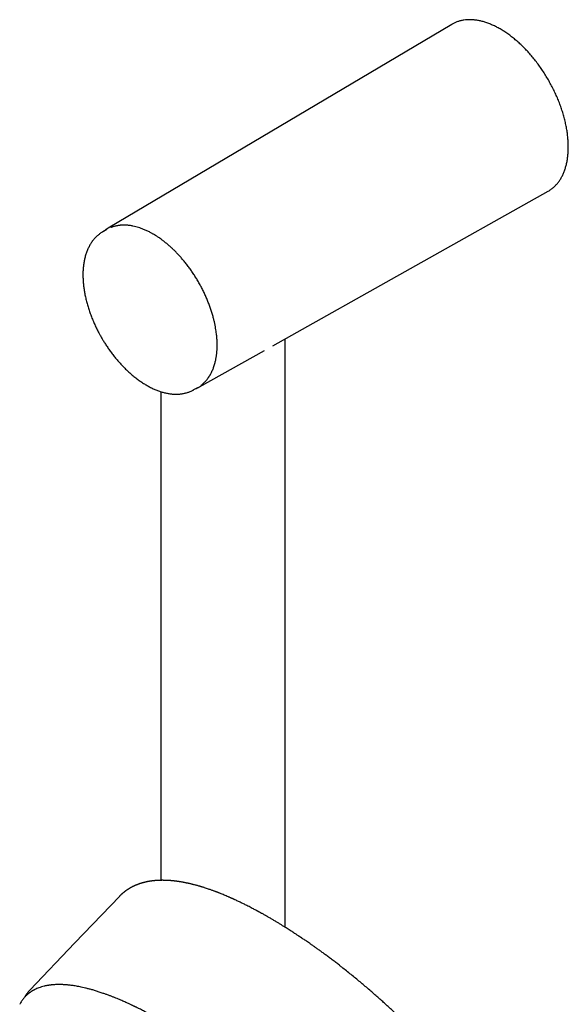
# Model space of a CAD drawing. Units: millimetres. Extents: x 8 to 880, y 12 to 1977.
# Drawn here: x 704 to 788, y 775 to 926 of the extents above; entities that cross this region are included whole.
import ezdxf

# ---------------------------------------------------------------- set-up
doc = ezdxf.new("R2010")
doc.units = ezdxf.units.MM

msp = doc.modelspace()

# ---------------------------------------------------------------- linework, layer by layer
at = {"color": 7, "linetype": 'Continuous', "lineweight": 30}
for p, q in [((769.83, 924.82), (717.23, 893.61)), ((742.43, 875.61), (784.58, 899.27)), ((717.03, 893.42), (716.42, 893.06)), ((744.33, 786.59), (744.33, 876.67)), ((731.25, 869.33), (741.19, 874.91)), ((725.33, 868.58), (725.33, 793.77)), ((730.37, 868.9), (730.98, 869.25)), ((731.25, 869.33), (731.22, 869.32)), ((705.28, 776.96), (705.25, 776.94)), ((703.73, 774.85), (703.7, 774.8))]:
    msp.add_line(p, q, dxfattribs=at)
at = {"color": 7, "linetype": 'Continuous', "lineweight": 30, "flags": 128}
for points in [[(716.39, 893.04), (716.39, 893.04), (716.42, 893.06)], [(730.37, 868.9), (730.29, 868.85), (730.19, 868.8)], [(718.96, 791.31), (712.15, 784.18), (705.27, 776.97)]]:
    msp.add_lwpolyline(points, dxfattribs=at)
at = {"color": 7, "linetype": 'Continuous', "lineweight": 30}
msp.add_arc((719.62, 889.58), 4.68, 120.686, 124.836, dxfattribs=at)
for points, knots in [([(787.68, 906.05), (787.68, 906.28), (787.67, 906.73), (787.62, 907.43), (787.54, 908.15), (787.43, 908.88), (787.28, 909.62), (787.1, 910.37), (786.89, 911.12), (786.65, 911.87), (786.39, 912.63), (786.09, 913.38), (785.76, 914.13), (785.41, 914.87), (785.03, 915.61), (784.63, 916.33), (784.21, 917.04), (783.76, 917.74), (783.29, 918.41), (782.8, 919.07), (782.3, 919.7), (781.78, 920.31), (781.25, 920.9), (780.7, 921.46), (780.14, 921.98), (779.57, 922.48), (779, 922.94), (778.42, 923.37), (777.84, 923.77), (777.25, 924.12), (776.67, 924.44), (776.08, 924.72), (775.5, 924.96), (774.93, 925.16), (774.36, 925.32), (773.81, 925.44), (773.26, 925.51), (772.73, 925.54), (772.21, 925.53), (771.7, 925.48), (771.21, 925.39), (770.75, 925.25), (770.3, 925.07), (770, 924.92), (769.85, 924.82), (769.83, 924.81)], [0, 0, 0, 0, 0.023741, 0.047481, 0.071222, 0.094962, 0.118703, 0.142444, 0.166184, 0.189925, 0.213665, 0.237406, 0.261146, 0.284887, 0.308628, 0.332368, 0.356109, 0.379849, 0.40359, 0.427331, 0.451071, 0.474812, 0.498552, 0.522293, 0.546034, 0.569774, 0.593515, 0.617255, 0.640996, 0.664737, 0.688477, 0.712218, 0.735958, 0.759699, 0.783439, 0.80718, 0.830921, 0.854661, 0.878402, 0.902142, 0.925883, 0.949624, 0.973364, 0.997105, 1, 1, 1, 1]), ([(784.57, 899.27), (784.59, 899.28), (784.75, 899.36), (785.03, 899.55), (785.41, 899.85), (785.76, 900.19), (786.09, 900.56), (786.39, 900.97), (786.65, 901.42), (786.89, 901.89), (787.1, 902.41), (787.28, 902.95), (787.43, 903.52), (787.54, 904.11), (787.62, 904.74), (787.67, 905.38), (787.68, 905.83), (787.68, 906.05)], [0, 0, 0, 0, 0.008839, 0.079636, 0.150433, 0.221231, 0.292028, 0.362825, 0.433622, 0.50442, 0.575217, 0.646014, 0.716811, 0.787608, 0.858406, 0.929203, 1, 1, 1, 1]), ([(731.43, 869.55), (731.47, 869.58), (731.61, 869.68), (731.82, 869.86), (732.03, 870.06), (732.19, 870.24), (732.32, 870.39), (732.43, 870.52), (732.52, 870.65), (732.59, 870.74), (732.64, 870.81), (732.67, 870.86), (732.7, 870.9), (732.72, 870.93), (732.74, 870.97), (732.77, 871.02), (732.81, 871.09), (732.87, 871.17), (732.93, 871.28), (733.02, 871.45), (733.13, 871.67), (733.24, 871.93), (733.35, 872.18), (733.44, 872.45), (733.53, 872.73), (733.61, 873.02), (733.68, 873.28), (733.73, 873.54), (733.77, 873.78), (733.81, 874.03), (733.84, 874.26), (733.87, 874.46), (733.88, 874.64), (733.9, 874.83), (733.91, 875.01), (733.92, 875.17), (733.92, 875.31), (733.93, 875.4), (733.93, 875.47), (733.93, 875.52), (733.93, 875.56), (733.93, 875.62), (733.93, 875.7), (733.93, 875.81), (733.93, 875.94), (733.93, 876.11), (733.92, 876.31), (733.91, 876.55), (733.89, 876.82), (733.86, 877.13), (733.82, 877.46), (733.77, 877.86), (733.7, 878.31), (733.61, 878.8), (733.5, 879.3), (733.37, 879.83), (733.21, 880.41), (733.02, 881.02), (732.81, 881.63), (732.58, 882.25), (732.33, 882.86), (732.06, 883.47), (731.77, 884.07), (731.47, 884.67), (731.14, 885.26), (730.8, 885.84), (730.45, 886.41), (730.08, 886.97), (729.69, 887.51), (729.29, 888.04), (728.89, 888.54), (728.5, 889.01), (728.11, 889.45), (727.73, 889.85), (727.35, 890.23), (726.97, 890.59), (726.6, 890.93), (726.22, 891.25), (725.86, 891.54), (725.52, 891.8), (725.23, 892.02), (724.98, 892.19), (724.79, 892.31), (724.64, 892.41), (724.53, 892.48), (724.45, 892.53), (724.36, 892.58), (724.26, 892.65), (724.12, 892.73), (723.95, 892.82), (723.76, 892.93), (723.54, 893.04), (723.22, 893.2), (722.8, 893.39), (722.33, 893.58), (721.88, 893.73), (721.46, 893.85), (721.1, 893.93), (720.8, 893.99), (720.57, 894.02), (720.35, 894.05), (720.15, 894.07), (719.97, 894.08), (719.8, 894.08), (719.66, 894.09), (719.53, 894.09), (719.41, 894.08), (719.28, 894.07), (719.15, 894.07), (719.01, 894.05), (718.85, 894.03), (718.68, 894), (718.49, 893.97), (718.29, 893.92), (718.08, 893.87), (717.88, 893.8), (717.74, 893.75), (717.67, 893.72), (717.66, 893.72)], [0, 0, 0, 0, 0.006936, 0.020371, 0.033351, 0.041278, 0.049006, 0.056001, 0.062019, 0.06706, 0.069591, 0.071778, 0.07362, 0.075118, 0.07654, 0.078519, 0.081601, 0.085492, 0.090193, 0.095703, 0.106506, 0.116785, 0.126485, 0.135608, 0.146593, 0.156606, 0.165645, 0.173811, 0.18183, 0.189845, 0.197859, 0.203467, 0.209073, 0.214679, 0.220284, 0.225726, 0.229447, 0.232318, 0.234339, 0.235519, 0.236563, 0.237909, 0.240491, 0.243751, 0.247688, 0.252302, 0.258274, 0.265095, 0.272765, 0.281284, 0.290653, 0.300869, 0.313921, 0.327212, 0.340507, 0.353804, 0.369925, 0.386051, 0.402182, 0.418317, 0.434458, 0.450604, 0.466755, 0.482912, 0.499075, 0.515244, 0.531418, 0.547599, 0.563787, 0.579964, 0.59574, 0.610952, 0.6256, 0.639683, 0.653203, 0.666159, 0.68, 0.693134, 0.70556, 0.717278, 0.728286, 0.735634, 0.742157, 0.747856, 0.750828, 0.753514, 0.756195, 0.759528, 0.764231, 0.769842, 0.776362, 0.783791, 0.792116, 0.809118, 0.826186, 0.840722, 0.855305, 0.869937, 0.878583, 0.886989, 0.894683, 0.901652, 0.908716, 0.914837, 0.920015, 0.924587, 0.929652, 0.934037, 0.938885, 0.94441, 0.950617, 0.957507, 0.96508, 0.973336, 0.982203, 0.990882, 0.99915, 1, 1, 1, 1]), ([(716.41, 893.06), (716.39, 893.04), (716.29, 892.99), (716.13, 892.88), (715.94, 892.75), (715.75, 892.6), (715.56, 892.44), (715.38, 892.27), (715.21, 892.09), (715.04, 891.9), (714.89, 891.71), (714.73, 891.5), (714.59, 891.28), (714.45, 891.05), (714.32, 890.81), (714.2, 890.56), (714.08, 890.31), (713.97, 890.04), (713.87, 889.77), (713.78, 889.48), (713.7, 889.19), (713.63, 888.9), (713.57, 888.61), (713.52, 888.32), (713.48, 888.02), (713.44, 887.73), (713.42, 887.44), (713.4, 887.14), (713.38, 886.83), (713.38, 886.52), (713.38, 886.21), (713.39, 885.89), (713.41, 885.57), (713.43, 885.25), (713.46, 884.93), (713.5, 884.6), (713.55, 884.27), (713.6, 883.93), (713.66, 883.6), (713.73, 883.26), (713.8, 882.92), (713.88, 882.58), (713.97, 882.24), (714.07, 881.9), (714.17, 881.56), (714.27, 881.22), (714.39, 880.88), (714.51, 880.54), (714.63, 880.2), (714.77, 879.86), (714.9, 879.52), (715.05, 879.19), (715.2, 878.85), (715.35, 878.53), (715.5, 878.2), (715.66, 877.9), (715.8, 877.62), (715.93, 877.39), (716.07, 877.13), (716.17, 876.96), (716.23, 876.84)], [0, 0, 0, 0, 0.006847, 0.024557, 0.042334, 0.060188, 0.078126, 0.096156, 0.114283, 0.132512, 0.150846, 0.169285, 0.187829, 0.206476, 0.225223, 0.244064, 0.262994, 0.282005, 0.301091, 0.320244, 0.339456, 0.358722, 0.376036, 0.395328, 0.412659, 0.429995, 0.447334, 0.464674, 0.482013, 0.499349, 0.516683, 0.534013, 0.551338, 0.568658, 0.585973, 0.603281, 0.620582, 0.637877, 0.655164, 0.672443, 0.689713, 0.706975, 0.724227, 0.741468, 0.758698, 0.775914, 0.793114, 0.810294, 0.827452, 0.844579, 0.861666, 0.878697, 0.895645, 0.91246, 0.929042, 0.945145, 0.959988, 0.9717, 0.982362, 1, 1, 1, 1]), ([(716.94, 893.42), (716.88, 893.37), (716.77, 893.3), (716.67, 893.22), (716.63, 893.18)], [0, 0, 0, 0, 0.609619, 1, 1, 1, 1]), ([(716.23, 876.84), (716.3, 876.73), (716.4, 876.56), (716.55, 876.32), (716.67, 876.11), (716.83, 875.87), (716.99, 875.61), (717.17, 875.35), (717.35, 875.08), (717.55, 874.81), (717.75, 874.54), (717.96, 874.26), (718.17, 873.99), (718.39, 873.72), (718.61, 873.45), (718.84, 873.19), (719.07, 872.93), (719.31, 872.67), (719.55, 872.42), (719.8, 872.17), (720.04, 871.93), (720.29, 871.69), (720.55, 871.46), (720.8, 871.23), (721.06, 871.02), (721.32, 870.81), (721.59, 870.6), (721.85, 870.4), (722.12, 870.21), (722.38, 870.03), (722.65, 869.86), (722.92, 869.69), (723.19, 869.53), (723.46, 869.38), (723.73, 869.24), (724, 869.11), (724.27, 868.98), (724.54, 868.87), (724.82, 868.76), (725.08, 868.66), (725.35, 868.57), (725.62, 868.49), (725.89, 868.42), (726.15, 868.36), (726.42, 868.31), (726.68, 868.27), (726.94, 868.24), (727.19, 868.21), (727.45, 868.2), (727.7, 868.2), (727.95, 868.2), (728.2, 868.22), (728.44, 868.25), (728.68, 868.29), (728.91, 868.33), (729.15, 868.39), (729.37, 868.46), (729.6, 868.53), (729.82, 868.62), (730.03, 868.72), (730.21, 868.81), (730.32, 868.87), (730.36, 868.89)], [0, 0, 0, 0, 0.0190786, 0.0266923, 0.0393478, 0.052474, 0.066547, 0.0812308, 0.0963905, 0.1119181, 0.1277371, 0.1437907, 0.1600362, 0.1764405, 0.1929781, 0.2096285, 0.2263755, 0.2432057, 0.2601083, 0.277074, 0.2940954, 0.3111661, 0.3282805, 0.3454342, 0.362623, 0.3798437, 0.3970931, 0.4143686, 0.431668, 0.4489893, 0.4663305, 0.4836902, 0.5010667, 0.5184586, 0.5358648, 0.5532839, 0.5707143, 0.5881547, 0.6056039, 0.6230604, 0.640523, 0.6579901, 0.6754605, 0.6929325, 0.7104048, 0.727876, 0.7453449, 0.7628103, 0.7802716, 0.7977283, 0.8151806, 0.8326292, 0.8500759, 0.8675228, 0.8849734, 0.902432, 0.9199041, 0.9373958, 0.9549145, 0.9724682, 0.9900655, 1, 1, 1, 1]), ([(730.59, 869.03), (730.62, 869.04), (730.7, 869.07), (730.81, 869.12), (730.94, 869.17), (731.05, 869.23), (731.15, 869.28), (731.22, 869.31), (731.25, 869.33)], [0, 0, 0, 0, 0.132633, 0.349048, 0.547677, 0.722285, 0.872996, 1, 1, 1, 1]), ([(732, 792.63), (731.98, 792.64), (731.91, 792.66), (731.79, 792.7), (731.64, 792.74), (731.51, 792.78), (731.4, 792.82), (731.3, 792.85), (731.17, 792.88), (731, 792.93), (730.8, 792.99), (730.59, 793.04), (730.38, 793.1), (730.18, 793.15), (729.98, 793.2), (729.78, 793.25), (729.58, 793.29), (729.41, 793.33), (729.25, 793.36), (729.09, 793.39), (728.96, 793.42), (728.86, 793.44), (728.79, 793.45), (728.72, 793.47), (728.64, 793.48), (728.55, 793.5), (728.43, 793.52), (728.3, 793.54), (728.18, 793.56), (728.06, 793.58), (727.95, 793.59), (727.86, 793.61), (727.77, 793.62), (727.69, 793.63), (727.61, 793.64), (727.52, 793.65), (727.43, 793.66), (727.33, 793.67), (727.22, 793.68), (727.09, 793.7), (726.95, 793.71), (726.81, 793.72), (726.66, 793.73), (726.51, 793.74), (726.35, 793.75), (726.21, 793.76), (726.07, 793.77), (725.95, 793.77), (725.85, 793.77), (725.74, 793.77), (725.65, 793.77), (725.56, 793.78), (725.48, 793.77), (725.4, 793.77), (725.32, 793.77), (725.24, 793.77), (725.15, 793.77), (725.05, 793.77), (724.95, 793.76), (724.85, 793.76), (724.76, 793.75), (724.67, 793.75), (724.58, 793.74), (724.48, 793.73), (724.38, 793.72), (724.27, 793.71), (724.16, 793.7), (724.05, 793.69), (723.95, 793.68), (723.85, 793.66), (723.76, 793.65), (723.65, 793.63), (723.54, 793.61), (723.44, 793.6), (723.36, 793.58), (723.29, 793.57), (723.23, 793.56), (723.17, 793.55), (723.1, 793.53), (723.02, 793.51), (722.92, 793.49), (722.81, 793.46), (722.7, 793.44), (722.6, 793.41), (722.53, 793.39), (722.46, 793.37), (722.4, 793.35), (722.34, 793.34), (722.27, 793.32), (722.19, 793.29), (722.11, 793.26), (722.04, 793.24), (721.97, 793.22), (721.91, 793.19), (721.84, 793.17), (721.76, 793.14), (721.67, 793.1), (721.58, 793.07), (721.51, 793.04), (721.45, 793.01), (721.4, 792.99), (721.35, 792.97), (721.29, 792.94), (721.23, 792.92), (721.17, 792.89), (721.11, 792.86), (721.03, 792.82), (720.95, 792.78), (720.86, 792.73), (720.78, 792.69), (720.71, 792.65), (720.65, 792.62), (720.6, 792.59), (720.55, 792.56), (720.5, 792.53), (720.46, 792.51), (720.41, 792.48), (720.35, 792.44), (720.28, 792.39), (720.2, 792.35), (720.14, 792.3), (720.08, 792.26), (720.02, 792.22), (719.98, 792.19), (719.93, 792.16), (719.88, 792.12), (719.82, 792.08), (719.75, 792.02), (719.67, 791.96), (719.6, 791.9), (719.54, 791.85), (719.49, 791.81), (719.47, 791.79), (719.44, 791.76), (719.41, 791.74), (719.38, 791.72), (719.36, 791.69), (719.32, 791.66), (719.27, 791.61), (719.2, 791.55), (719.12, 791.47), (719.04, 791.39), (718.99, 791.33), (718.96, 791.31)], [0, 0, 0, 0, 0.003436, 0.013791, 0.023025, 0.031139, 0.038132, 0.044071, 0.049865, 0.06247, 0.075705, 0.089319, 0.103012, 0.115611, 0.128004, 0.141455, 0.155895, 0.166212, 0.176616, 0.187107, 0.197113, 0.202653, 0.207607, 0.21198, 0.216769, 0.222716, 0.230722, 0.240065, 0.249098, 0.257254, 0.264535, 0.270938, 0.276507, 0.281529, 0.287957, 0.293488, 0.299553, 0.306526, 0.314406, 0.323301, 0.333769, 0.343155, 0.353564, 0.364862, 0.376161, 0.387045, 0.396664, 0.404947, 0.413018, 0.420297, 0.427014, 0.433274, 0.439655, 0.446248, 0.451034, 0.456701, 0.463273, 0.470752, 0.478943, 0.486453, 0.493008, 0.499649, 0.506256, 0.513603, 0.521692, 0.530444, 0.538668, 0.547165, 0.554365, 0.561275, 0.569654, 0.577439, 0.586125, 0.594207, 0.601028, 0.606588, 0.610343, 0.615031, 0.620864, 0.627802, 0.634749, 0.644783, 0.653567, 0.661165, 0.667952, 0.672755, 0.677092, 0.681659, 0.68792, 0.694185, 0.70143, 0.708029, 0.71351, 0.717871, 0.72362, 0.730766, 0.73931, 0.746828, 0.753063, 0.758017, 0.761983, 0.766234, 0.770916, 0.77603, 0.781167, 0.787061, 0.793753, 0.801243, 0.809483, 0.817135, 0.823592, 0.82886, 0.83349, 0.837883, 0.842039, 0.846071, 0.850695, 0.856345, 0.86302, 0.870441, 0.87706, 0.882944, 0.887718, 0.892285, 0.896957, 0.901741, 0.907051, 0.914268, 0.922524, 0.93092, 0.937976, 0.941396, 0.944444, 0.947402, 0.9503, 0.953136, 0.955912, 0.95935, 0.964843, 0.972129, 0.981207, 0.992077, 1, 1, 1, 1]), ([(741.86, 788.08), (741.78, 788.12), (741.6, 788.22), (741.35, 788.37), (741.11, 788.5), (740.91, 788.62), (740.74, 788.71), (740.61, 788.78), (740.52, 788.83), (740.45, 788.87), (740.4, 788.9), (740.35, 788.92), (740.3, 788.95), (740.24, 788.98), (740.16, 789.03), (740.08, 789.07), (739.94, 789.15), (739.74, 789.25), (739.45, 789.4), (739.14, 789.57), (738.81, 789.74), (738.5, 789.9), (738.23, 790.04), (737.97, 790.16), (737.72, 790.29), (737.47, 790.41), (737.21, 790.53), (736.96, 790.65), (736.76, 790.75), (736.61, 790.81), (736.52, 790.85), (736.45, 790.89), (736.4, 790.91), (736.36, 790.93), (736.31, 790.95), (736.25, 790.98), (736.17, 791.01), (736.07, 791.06), (735.94, 791.12), (735.8, 791.18), (735.59, 791.27), (735.32, 791.39), (735, 791.52), (734.71, 791.64), (734.46, 791.74), (734.26, 791.82), (734.1, 791.88), (733.98, 791.93), (733.89, 791.97), (733.81, 792), (733.72, 792.03), (733.6, 792.08), (733.45, 792.13), (733.28, 792.2), (733.07, 792.27), (732.84, 792.35), (732.59, 792.44), (732.3, 792.53), (732.1, 792.6), (732, 792.63)], [0, 0, 0, 0, 0.023397, 0.049603, 0.072525, 0.092169, 0.108538, 0.121632, 0.129303, 0.135131, 0.140086, 0.143861, 0.148875, 0.155129, 0.162619, 0.170754, 0.179121, 0.20333, 0.229298, 0.262002, 0.29478, 0.327444, 0.352366, 0.377232, 0.402264, 0.427556, 0.453107, 0.478918, 0.504595, 0.514975, 0.523669, 0.530677, 0.535998, 0.539696, 0.543974, 0.549926, 0.558407, 0.568916, 0.581453, 0.596018, 0.612282, 0.64748, 0.680231, 0.710531, 0.738377, 0.757299, 0.774138, 0.788885, 0.796596, 0.803861, 0.813378, 0.825819, 0.841533, 0.860297, 0.882114, 0.906989, 0.934926, 0.965929, 1, 1, 1, 1]), ([(752.65, 780.76), (752.47, 780.89), (752.1, 781.18), (751.56, 781.59), (751.02, 782), (750.51, 782.38), (750.03, 782.73), (749.58, 783.06), (749.16, 783.36), (748.77, 783.64), (748.4, 783.89), (748.07, 784.13), (747.76, 784.34), (747.49, 784.53), (747.24, 784.7), (747.05, 784.82), (746.91, 784.91), (746.83, 784.97), (746.76, 785.02), (746.69, 785.06), (746.61, 785.12), (746.49, 785.19), (746.36, 785.29), (746.19, 785.39), (746, 785.52), (745.78, 785.66), (745.52, 785.83), (745.25, 786.01), (744.95, 786.2), (744.64, 786.4), (744.3, 786.61), (743.94, 786.83), (743.55, 787.07), (743.15, 787.32), (742.72, 787.57), (742.29, 787.83), (742, 788), (741.86, 788.08)], [0, 0, 0, 0, 0.048441, 0.1002433, 0.1494036, 0.1959258, 0.2398118, 0.2810618, 0.319677, 0.3556589, 0.3890087, 0.4197275, 0.4478158, 0.4732746, 0.4961042, 0.5163054, 0.5254205, 0.5334063, 0.5397435, 0.5444318, 0.5524874, 0.5628326, 0.5755109, 0.5905223, 0.6081729, 0.6289071, 0.6527282, 0.679636, 0.7063665, 0.7355746, 0.7672624, 0.8014325, 0.8380823, 0.8764812, 0.9172596, 0.9604434, 1, 1, 1, 1]), ([(783.79, 728.34), (783.79, 728.35), (783.82, 728.37), (783.86, 728.41), (783.9, 728.46), (783.96, 728.52), (784.02, 728.58), (784.08, 728.65), (784.14, 728.71), (784.2, 728.79), (784.27, 728.87), (784.36, 728.98), (784.44, 729.09), (784.52, 729.2), (784.58, 729.29), (784.64, 729.37), (784.7, 729.46), (784.76, 729.55), (784.81, 729.63), (784.86, 729.71), (784.9, 729.78), (784.94, 729.85), (784.98, 729.91), (785.02, 729.98), (785.06, 730.07), (785.11, 730.16), (785.15, 730.24), (785.19, 730.31), (785.22, 730.37), (785.25, 730.44), (785.29, 730.52), (785.33, 730.62), (785.38, 730.73), (785.43, 730.85), (785.47, 730.96), (785.51, 731.06), (785.54, 731.14), (785.57, 731.21), (785.6, 731.3), (785.63, 731.39), (785.66, 731.48), (785.68, 731.56), (785.7, 731.62), (785.72, 731.69), (785.74, 731.75), (785.75, 731.81), (785.77, 731.88), (785.79, 731.95), (785.81, 732.03), (785.84, 732.13), (785.86, 732.23), (785.88, 732.32), (785.9, 732.4), (785.91, 732.46), (785.92, 732.52), (785.93, 732.57), (785.94, 732.64), (785.96, 732.72), (785.97, 732.82), (785.99, 732.93), (786.01, 733.04), (786.02, 733.14), (786.03, 733.26), (786.05, 733.4), (786.07, 733.55), (786.08, 733.7), (786.09, 733.86), (786.1, 734.04), (786.11, 734.23), (786.11, 734.44), (786.12, 734.65), (786.11, 734.87), (786.11, 735.07), (786.1, 735.23), (786.1, 735.36), (786.09, 735.47), (786.08, 735.58), (786.08, 735.69), (786.07, 735.82), (786.06, 735.96), (786.04, 736.11), (786.02, 736.29), (786, 736.49), (785.97, 736.7), (785.94, 736.91), (785.91, 737.12), (785.87, 737.36), (785.82, 737.64), (785.76, 737.97), (785.7, 738.25), (785.65, 738.46), (785.62, 738.59), (785.59, 738.71), (785.56, 738.82), (785.54, 738.93), (785.51, 739.04), (785.48, 739.16), (785.44, 739.3), (785.4, 739.45), (785.36, 739.6), (785.32, 739.74), (785.27, 739.92), (785.21, 740.12), (785.14, 740.33), (785.09, 740.51), (785.03, 740.68), (784.98, 740.83), (784.93, 741), (784.87, 741.18), (784.81, 741.35), (784.74, 741.53), (784.68, 741.72), (784.61, 741.91), (784.54, 742.1), (784.47, 742.27), (784.41, 742.43), (784.35, 742.58), (784.3, 742.7), (784.27, 742.79), (784.24, 742.86), (784.22, 742.91), (784.2, 742.96), (784.17, 743.04), (784.13, 743.14), (784.07, 743.26), (784.02, 743.4), (783.96, 743.54), (783.9, 743.68), (783.84, 743.81), (783.78, 743.96), (783.71, 744.12), (783.63, 744.29), (783.52, 744.53), (783.38, 744.84), (783.23, 745.16), (783.12, 745.39), (783.05, 745.55), (782.98, 745.69), (782.91, 745.83), (782.84, 745.98), (782.75, 746.14), (782.67, 746.32), (782.57, 746.51), (782.46, 746.72), (782.34, 746.96), (782.2, 747.21), (782.05, 747.5), (781.89, 747.81), (781.73, 748.09), (781.6, 748.33), (781.49, 748.52), (781.39, 748.71), (781.29, 748.88), (781.21, 749.03), (781.14, 749.15), (781.09, 749.24), (781.05, 749.3), (781.03, 749.34), (781, 749.38), (780.97, 749.45), (780.91, 749.55), (780.83, 749.69), (780.73, 749.85), (780.62, 750.04), (780.37, 750.45), (780.01, 751.05), (779.53, 751.82), (779.12, 752.45), (778.78, 752.97), (778.5, 753.39), (778.22, 753.81), (777.92, 754.25), (777.6, 754.72), (777.26, 755.21), (776.89, 755.72), (776.51, 756.25), (776.1, 756.81), (775.67, 757.39), (775.2, 758.01), (774.71, 758.66), (774.19, 759.33), (773.68, 759.98), (773.19, 760.59), (772.73, 761.15), (772.28, 761.69), (771.85, 762.22), (771.42, 762.72), (771.01, 763.2), (770.61, 763.66), (770.21, 764.12), (769.81, 764.58), (769.41, 765.03), (769.03, 765.46), (768.67, 765.86), (768.22, 766.35), (767.68, 766.93), (767.01, 767.65), (766.31, 768.39), (765.58, 769.14), (765.03, 769.7), (764.65, 770.08), (764.43, 770.3), (764.19, 770.55), (763.92, 770.81), (763.63, 771.1), (763.31, 771.42), (762.95, 771.76), (762.55, 772.15), (762.11, 772.57), (761.64, 773.02), (761.14, 773.49), (760.62, 773.97), (760.09, 774.46), (759.54, 774.96), (758.98, 775.47), (758.38, 776), (757.76, 776.54), (757.11, 777.11), (756.45, 777.67), (755.79, 778.22), (755.12, 778.78), (754.43, 779.34), (753.72, 779.91), (753.12, 780.38), (752.76, 780.67), (752.64, 780.76)], [0, 0, 0, 0, 0.000842, 0.00245, 0.00415, 0.005943, 0.008527, 0.010879, 0.012888, 0.014795, 0.017939, 0.021418, 0.025026, 0.028425, 0.031214, 0.033398, 0.036003, 0.038747, 0.041272, 0.043579, 0.045659, 0.047508, 0.049161, 0.051209, 0.053673, 0.05637, 0.058638, 0.060415, 0.062174, 0.064095, 0.066245, 0.068723, 0.07173, 0.07527, 0.078307, 0.080883, 0.08289, 0.08473, 0.086954, 0.089526, 0.091901, 0.093902, 0.095545, 0.097108, 0.098697, 0.100312, 0.101863, 0.103651, 0.105785, 0.108264, 0.111088, 0.113425, 0.115344, 0.116839, 0.118008, 0.119348, 0.120929, 0.12275, 0.125627, 0.128442, 0.130971, 0.133216, 0.136149, 0.139618, 0.143536, 0.147133, 0.150324, 0.154841, 0.159548, 0.164384, 0.169334, 0.174504, 0.179715, 0.182883, 0.185761, 0.188359, 0.190702, 0.193238, 0.196094, 0.199266, 0.202654, 0.206238, 0.211206, 0.215907, 0.220504, 0.225026, 0.229497, 0.236347, 0.243458, 0.250999, 0.254064, 0.2569, 0.259427, 0.261644, 0.263676, 0.265974, 0.268578, 0.271488, 0.274607, 0.277699, 0.280753, 0.28377, 0.288424, 0.2928, 0.296837, 0.299481, 0.302616, 0.306157, 0.309681, 0.313132, 0.31651, 0.320399, 0.324188, 0.327875, 0.331377, 0.3345, 0.337236, 0.339587, 0.341552, 0.342589, 0.343475, 0.344369, 0.34578, 0.347745, 0.350158, 0.352928, 0.355615, 0.358194, 0.360664, 0.363024, 0.366515, 0.369737, 0.372692, 0.380065, 0.38694, 0.390204, 0.393084, 0.39556, 0.398016, 0.400727, 0.403692, 0.406913, 0.410387, 0.414134, 0.418305, 0.422934, 0.428019, 0.43356, 0.439558, 0.442814, 0.446191, 0.449652, 0.452738, 0.45531, 0.457368, 0.458837, 0.45985, 0.460494, 0.461187, 0.461983, 0.463949, 0.466351, 0.469191, 0.472466, 0.47613, 0.490545, 0.503089, 0.515327, 0.522466, 0.529497, 0.536434, 0.543683, 0.55142, 0.559646, 0.567954, 0.576706, 0.585903, 0.595544, 0.60563, 0.61616, 0.627135, 0.638553, 0.64783, 0.657005, 0.665852, 0.674372, 0.682565, 0.69043, 0.697969, 0.705181, 0.713006, 0.720406, 0.727381, 0.733932, 0.740059, 0.751569, 0.762808, 0.775833, 0.788475, 0.800736, 0.804097, 0.807834, 0.811979, 0.816532, 0.821493, 0.826863, 0.83264, 0.839467, 0.846787, 0.854601, 0.862909, 0.871711, 0.88014, 0.888978, 0.898223, 0.907876, 0.917936, 0.928403, 0.939278, 0.949604, 0.960272, 0.971281, 0.982632, 0.994325, 1, 1, 1, 1]), ([(767.63, 712.56), (767.65, 712.58), (767.71, 712.61), (767.79, 712.67), (767.88, 712.72), (767.97, 712.78), (768.1, 712.86), (768.26, 712.98), (768.42, 713.11), (768.55, 713.22), (768.65, 713.31), (768.75, 713.4), (768.84, 713.5), (768.94, 713.61), (769.04, 713.71), (769.13, 713.82), (769.2, 713.91), (769.27, 714), (769.33, 714.08), (769.37, 714.14), (769.41, 714.19), (769.43, 714.24), (769.46, 714.27), (769.48, 714.31), (769.51, 714.36), (769.55, 714.42), (769.6, 714.5), (769.64, 714.58), (769.69, 714.67), (769.79, 714.86), (769.93, 715.15), (770.08, 715.55), (770.21, 715.96), (770.31, 716.39), (770.37, 716.72), (770.4, 716.94), (770.42, 717.05), (770.43, 717.15), (770.44, 717.25), (770.45, 717.33), (770.46, 717.4), (770.46, 717.45), (770.47, 717.49), (770.47, 717.53), (770.47, 717.57), (770.48, 717.64), (770.48, 717.73), (770.49, 717.83), (770.49, 717.95), (770.5, 718.1), (770.5, 718.26), (770.5, 718.45), (770.5, 718.66), (770.49, 718.94), (770.47, 719.29), (770.43, 719.7), (770.38, 720.15), (770.31, 720.62), (770.22, 721.12), (770.11, 721.65), (769.98, 722.2), (769.84, 722.76), (769.68, 723.32), (769.5, 723.88), (769.31, 724.46), (769.1, 725.07), (768.87, 725.69), (768.61, 726.33), (768.37, 726.89), (768.17, 727.37), (768, 727.73), (767.85, 728.07), (767.7, 728.39), (767.56, 728.68), (767.43, 728.95), (767.32, 729.19), (767.21, 729.4), (767.12, 729.59), (767.04, 729.75), (766.97, 729.88), (766.91, 729.99), (766.87, 730.07), (766.84, 730.12), (766.83, 730.15), (766.81, 730.18), (766.79, 730.23), (766.72, 730.36), (766.61, 730.57), (766.46, 730.86), (766.27, 731.2), (766.04, 731.61), (765.78, 732.09), (765.48, 732.6), (765.17, 733.13), (764.85, 733.67), (764.52, 734.22), (764.16, 734.79), (763.78, 735.4), (763.37, 736.03), (762.93, 736.7), (762.46, 737.39), (761.99, 738.08), (761.52, 738.75), (761.05, 739.41), (760.55, 740.09), (760.04, 740.79), (759.49, 741.51), (758.93, 742.24), (758.36, 742.98), (757.77, 743.72), (757.16, 744.47), (756.54, 745.23), (755.84, 746.06), (755.08, 746.96), (754.23, 747.93), (753.38, 748.9), (752.51, 749.86), (751.63, 750.81), (750.74, 751.75), (749.85, 752.67), (748.95, 753.59), (748.03, 754.51), (747.1, 755.43), (746.16, 756.34), (745.2, 757.24), (744.24, 758.13), (743.28, 759), (742.33, 759.86), (741.37, 760.69), (740.41, 761.52), (739.44, 762.33), (738.46, 763.14), (737.48, 763.93), (736.5, 764.7), (735.51, 765.46), (734.6, 766.15), (733.76, 766.77), (733, 767.33), (732.23, 767.88), (731.47, 768.41), (730.72, 768.93), (729.98, 769.42), (729.27, 769.89), (728.59, 770.33), (727.93, 770.75), (727.31, 771.13), (726.72, 771.49), (726.15, 771.84), (725.59, 772.17), (725.04, 772.48), (724.53, 772.77), (724.05, 773.03), (723.61, 773.27), (723.2, 773.49), (722.83, 773.69), (722.49, 773.86), (722.18, 774.02), (721.94, 774.14), (721.76, 774.23), (721.62, 774.3), (721.5, 774.36), (721.38, 774.42), (721.26, 774.47), (721.14, 774.53), (721.01, 774.6), (720.85, 774.67), (720.67, 774.76), (720.45, 774.86), (720.21, 774.97), (719.93, 775.09), (719.64, 775.23), (719.32, 775.36), (718.98, 775.51), (718.61, 775.66), (718.22, 775.82), (717.81, 775.99), (717.38, 776.15), (716.94, 776.31), (716.43, 776.49), (715.89, 776.67), (715.31, 776.86), (714.77, 777.02), (714.26, 777.15), (713.78, 777.27), (713.34, 777.38), (712.94, 777.46), (712.56, 777.53), (712.2, 777.6), (711.87, 777.65), (711.56, 777.69), (711.27, 777.72), (711.01, 777.75), (710.76, 777.77), (710.53, 777.79), (710.32, 777.8), (710.12, 777.81), (709.93, 777.81), (709.75, 777.81), (709.58, 777.81), (709.39, 777.81), (709.17, 777.8), (708.94, 777.79), (708.76, 777.77), (708.64, 777.76), (708.57, 777.75), (708.5, 777.75), (708.42, 777.74), (708.34, 777.73), (708.25, 777.72), (708.15, 777.7), (708.03, 777.68), (707.9, 777.66), (707.75, 777.63), (707.59, 777.6), (707.35, 777.54), (707.02, 777.45), (706.66, 777.33), (706.33, 777.2), (706.09, 777.09), (705.92, 777), (705.81, 776.94), (705.71, 776.89), (705.64, 776.84), (705.57, 776.8), (705.53, 776.78), (705.49, 776.75), (705.46, 776.73), (705.43, 776.71), (705.38, 776.68), (705.33, 776.64), (705.27, 776.6), (705.2, 776.55), (705.12, 776.49), (705.03, 776.42), (704.94, 776.35), (704.84, 776.26), (704.72, 776.15), (704.58, 776.01), (704.44, 775.86), (704.29, 775.69), (704.14, 775.49), (703.98, 775.28), (703.86, 775.08), (703.79, 774.96), (703.76, 774.92)], [0, 0, 0, 0, 0.001315, 0.002851, 0.004612, 0.006598, 0.008805, 0.01343, 0.018328, 0.020933, 0.023609, 0.026356, 0.029175, 0.032065, 0.035002, 0.037736, 0.040153, 0.042311, 0.044209, 0.045849, 0.046955, 0.047901, 0.048692, 0.04953, 0.050724, 0.052131, 0.053752, 0.055586, 0.057633, 0.059869, 0.067685, 0.075423, 0.083082, 0.090653, 0.098133, 0.099961, 0.101784, 0.103577, 0.10516, 0.106501, 0.10758, 0.108426, 0.109037, 0.109441, 0.110261, 0.111331, 0.11265, 0.114217, 0.11619, 0.118453, 0.121006, 0.123849, 0.126982, 0.130406, 0.136147, 0.142014, 0.148002, 0.154551, 0.161239, 0.168064, 0.175028, 0.18213, 0.188707, 0.195397, 0.202202, 0.209121, 0.216154, 0.223301, 0.230519, 0.234718, 0.238634, 0.242269, 0.245623, 0.248694, 0.251436, 0.253907, 0.256106, 0.258034, 0.259713, 0.261113, 0.262232, 0.263071, 0.263455, 0.263728, 0.263957, 0.264427, 0.265169, 0.267926, 0.270861, 0.273973, 0.278418, 0.28318, 0.28825, 0.293628, 0.298689, 0.303996, 0.309548, 0.315345, 0.321387, 0.327675, 0.334208, 0.340986, 0.346929, 0.353049, 0.359346, 0.365819, 0.372468, 0.379294, 0.385892, 0.392646, 0.399557, 0.406536, 0.413512, 0.422387, 0.431257, 0.440123, 0.448985, 0.457842, 0.466537, 0.475228, 0.483915, 0.492597, 0.501434, 0.510265, 0.519093, 0.527916, 0.536736, 0.545393, 0.554047, 0.562696, 0.571341, 0.58014, 0.588934, 0.597724, 0.606509, 0.615291, 0.622188, 0.629082, 0.635974, 0.642863, 0.649725, 0.656499, 0.663022, 0.669292, 0.675311, 0.681078, 0.686593, 0.691856, 0.697354, 0.702548, 0.707437, 0.712021, 0.7163, 0.720275, 0.723945, 0.72731, 0.73037, 0.733125, 0.734538, 0.735867, 0.737128, 0.73832, 0.739443, 0.740623, 0.742005, 0.743525, 0.745379, 0.747568, 0.750092, 0.75295, 0.755945, 0.759236, 0.762823, 0.766707, 0.770887, 0.775282, 0.779962, 0.784917, 0.789869, 0.796725, 0.803324, 0.809667, 0.815754, 0.821585, 0.826888, 0.831959, 0.836799, 0.841407, 0.845783, 0.849855, 0.853703, 0.857328, 0.860729, 0.863969, 0.866975, 0.869809, 0.872545, 0.875186, 0.877731, 0.88018, 0.88404, 0.887634, 0.890963, 0.892199, 0.8934, 0.894565, 0.895695, 0.89694, 0.898428, 0.900159, 0.902134, 0.904352, 0.906814, 0.909518, 0.912463, 0.919657, 0.92696, 0.932955, 0.939022, 0.941425, 0.943806, 0.945927, 0.947744, 0.948979, 0.950019, 0.950865, 0.951516, 0.952161, 0.953212, 0.954496, 0.956013, 0.957712, 0.959631, 0.96177, 0.964108, 0.966589, 0.97005, 0.973752, 0.977695, 0.982186, 0.986954, 0.991998, 0.997319, 1, 1, 1, 1]), ([(705.24, 776.94), (705.21, 776.92), (705.15, 776.85), (705.06, 776.74), (704.96, 776.62), (704.88, 776.52), (704.8, 776.42), (704.73, 776.32), (704.67, 776.22), (704.59, 776.11), (704.53, 776), (704.48, 775.92), (704.46, 775.89)], [0, 0, 0, 0, 0.072196, 0.199983, 0.316752, 0.422507, 0.517431, 0.609593, 0.703372, 0.798768, 0.920989, 1, 1, 1, 1])]:
    msp.add_open_spline(points, degree=3, knots=knots, dxfattribs=at)

doc.saveas('drawing.dxf')
